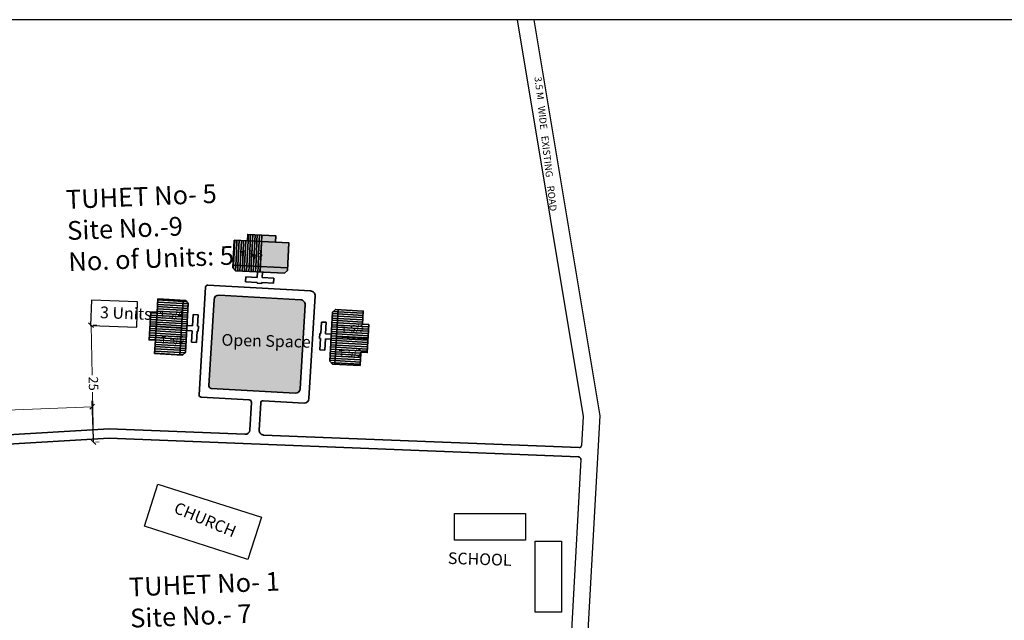
# Model space of a CAD drawing. Units: millimetres. Extents: x 10787 to 19918, y 10372 to 28586.
# Drawn here: x 12089 to 12300, y 12011 to 12139 of the extents above; entities that cross this region are included whole.
import ezdxf

# ---------------------------------------------------------------- set-up
doc = ezdxf.new("R2010")
doc.units = ezdxf.units.MM
doc.linetypes.add('ACAD_ISO02W100', pattern=[15, 12, -3])
for name, color, linetype in [('APWD Addl. Shelters', 24, 'Continuous'), ('APWD Inter - Shelter', 10, 'Continuous'), ('dimension', 10, 'Continuous'), ('Existing Pucca Main Road', 8, 'Continuous'), ('formet', 7, 'Continuous'), ('OPEN SPACE', 100, 'Continuous'), ('TCPO', 7, 'Continuous'), ('Text', 7, 'Continuous')]:
    doc.layers.add(name, color=color, linetype=linetype)
for name, color, linetype, lineweight in [('Existing Kutcha Road', 5, 'Continuous', 35), ('Proposed Du', 7, 'Continuous', 35), ('Proposed Paved Path', 7, 'Continuous', 35), ('Tuhet Bnd', 170, 'ACAD_ISO02W100', 30)]:
    doc.layers.add(name, color=color, linetype=linetype, lineweight=lineweight)
doc.styles.get("Standard").update_dxf_attribs({"font": 'ARIALN.TTF'})
doc.dimstyles.new('ISO-25', dxfattribs={"dimtxt": 2, "dimasz": 1, "dimexe": 1.25, "dimexo": 0.625, "dimtad": 0, "dimdec": 1, "dimdsep": 46, "dimtxsty": 'Standard', "dimblk": 'OBLIQUE', "dimcen": 2.5, "dimclrd": 7, "dimclre": 7, "dimclrt": 7, "dimadec": 0, "dimazin": 0, "dimtfac": 1, "dimtdec": 1, "dimtmove": 0, "dimatfit": 3, "dimfxl": 1, "dimlwd": 5, "dimlwe": 5, "dimarcsym": 0})

# ---------------------------------------------------------------- blocks, each defined once
blk = doc.blocks.new('_Oblique')
at = {"layer": 'Tuhet Bnd', "color": 0, "lineweight": -2}
blk.add_line((-0.5, -0.5), (0.5, 0.5), dxfattribs=at)
blk = doc.blocks.new('*D278')
at = {"layer": 'Defpoints', "color": 0, "ltscale": 0.002}
for p in [(12104.66, 12056.21), (12104.95, 12048.65), (11994.21, 12044.4)]:
    blk.add_point(p, dxfattribs=at)
at = {"layer": 'dimension', "color": 7, "lineweight": 5, "ltscale": 0.002}
for p, q in [((12104.66, 12056.21), (12053.25, 12054.24)), ((12104.92, 12049.28), (12104.61, 12057.46)), ((11994.19, 12045.02), (11993.87, 12053.21)), ((11993.92, 12051.96), (12046.62, 12053.98))]:
    blk.add_line(p, q, dxfattribs=at)
for p, rotation in [((12104.66, 12056.21), 2.201041305328056), ((11993.92, 12051.96), 182.201041305328)]:
    blk.add_blockref('_Oblique', p, dxfattribs=dict(at, rotation=rotation))
at = {"layer": 'dimension', "color": 7, "ltscale": 0.002, "insert": (12049.94, 12054.11), "char_height": 2, "attachment_point": 5, "rotation": 2.201}
blk.add_mtext('110.8', dxfattribs=at)
blk = doc.blocks.new('*D279')
at = {"layer": 'Defpoints', "color": 0, "ltscale": 0.002}
for p in [(12104.24, 12073.65), (12104.43, 12073.65), (12104.76, 12048.65)]:
    blk.add_point(p, dxfattribs=at)
at = {"layer": 'dimension', "color": 7, "lineweight": 5, "ltscale": 0.002}
for p, q in [((12104.43, 12073.65), (12104.65, 12062.97)), ((12104.87, 12073.66), (12105.68, 12073.67)), ((12104.95, 12048.65), (12104.73, 12059.33)), ((12105.38, 12048.66), (12106.2, 12048.68))]:
    blk.add_line(p, q, dxfattribs=at)
for p, rotation in [((12104.43, 12073.65), 91.17706026156912), ((12104.95, 12048.65), 271.1770602615691)]:
    blk.add_blockref('_Oblique', p, dxfattribs=dict(at, rotation=rotation))
at = {"layer": 'dimension', "color": 7, "ltscale": 0.002, "insert": (12104.69, 12061.15), "char_height": 2, "attachment_point": 5, "rotation": 271.1771}
blk.add_mtext('25', dxfattribs=at)
blk = doc.blocks.new('A$C408C5D51')
at = {"layer": 'APWD Inter - Shelter', "ltscale": 0.002}
for p, q in [((9.9, 5.4), (0, 5.4)), ((0, 5.4), (0, 0)), ((9.9, 0), (9.9, 5.4)), ((0, 0), (9.9, 0))]:
    blk.add_line(p, q, dxfattribs=at)
blk = doc.blocks.new('A$C1CBB716B')
at = {"layer": 'Proposed Du'}
h = blk.add_hatch(dxfattribs=at)
h.set_pattern_fill('LINE', color=2, scale=0.15, angle=191.7597, style=0)
h.set_pattern_definition([(191.75973, (241.76013, 15.26826), (0.0970636, -0.4662539), [])])
h.paths.add_polyline_path([(-8.51, -2.31), (-7.9, -5.24), (-7.32, -8.03), (-4.67, -7.48), (-5.86, -1.76)])
h.paths.add_polyline_path([(-9.7, 3.42), (-9.12, 0.63), (-8.51, -2.31), (-5.86, -1.76), (-7.06, 3.97)])
h.paths.add_polyline_path([(-7.06, 3.97), (-5.86, -1.76), (-3.22, -1.21), (-4.41, 4.52)])
h.paths.add_polyline_path([(-5.86, -1.76), (-4.67, -7.48), (-2.03, -6.93), (-3.22, -1.21)])
h.paths.add_polyline_path([(-4.41, 4.52), (-2.03, -6.93), (-1.49, -6.82), (-1.03, -6.11), (-3.17, 4.17), (-3.88, 4.63)])
h.paths.add_polyline_path([(-9.83, -2.58), (-9.22, -5.52), (-7.9, -5.24), (-8.51, -2.31)])
h.paths.add_polyline_path([(-10.44, 0.35), (-9.83, -2.58), (-8.51, -2.31), (-9.12, 0.63)])
for p, q in [((-4.41, 4.52), (-2.03, -6.93)), ((-1.53, 2.19), (-0.5, 2.41)), ((-1.03, -0.21), (-1.53, 2.19)), ((-0.5, 2.41), (0, 0)), ((0.53, 3.34), (0.53, 3.34)), ((0, 0), (0.2, 0.04)), ((0.2, 0.04), (0.41, -0.99)), ((-9.83, -2.58), (-3.22, -1.21)), ((-2.2, -0.46), (-1.03, -0.21)), ((-0.81, -1.24), (-1.99, -1.49)), ((-0.31, -3.65), (-0.81, -1.24)), ((0.41, -0.99), (0.21, -1.03)), ((0.21, -1.03), (0.72, -3.44)), ((0.72, -3.44), (-0.31, -3.65))]:
    blk.add_line(p, q, dxfattribs=at)
blk.add_lwpolyline([(-9.7, 3.42), (-3.88, 4.63), (-3.17, 4.17), (-1.03, -6.11), (-1.49, -6.82), (-7.32, -8.03), (-7.9, -5.24), (-9.22, -5.52), (-10.44, 0.35), (-9.12, 0.63), (-9.7, 3.42)], dxfattribs=at)
blk = doc.blocks.new('A$C5BA76F7E')
at = {"layer": 'Proposed Du'}
h = blk.add_hatch(dxfattribs=at)
h.set_pattern_fill('LINE', color=2, scale=0.15, angle=370.294, style=0)
h.set_pattern_definition([(11.6134, (-228.19004, -80.8666), (0.0958725, -0.4665003), [])])
h.paths.add_polyline_path([(8.51, 2.29), (9.12, -0.65), (9.69, -3.44), (7.05, -3.99), (5.87, 1.74)])
h.paths.add_polyline_path([(7.34, 8.02), (7.91, 5.22), (8.51, 2.29), (5.87, 1.74), (4.69, 7.47)])
h.paths.add_polyline_path([(4.69, 7.47), (5.87, 1.74), (3.22, 1.2), (2.05, 6.93)])
h.paths.add_polyline_path([(5.87, 1.74), (7.05, -3.99), (4.4, -4.53), (3.22, 1.2)])
h.paths.add_polyline_path([(2.05, 6.93), (4.4, -4.53), (3.86, -4.64), (3.16, -4.18), (1.04, 6.11), (1.51, 6.82)])
h.paths.add_polyline_path([(9.84, 2.56), (10.44, -0.38), (9.12, -0.65), (8.51, 2.29)])
h.paths.add_polyline_path([(9.23, 5.5), (9.84, 2.56), (8.51, 2.29), (7.91, 5.22)])
for p, q in [((2.05, 6.93), (4.4, -4.53)), ((9.12, -0.65), (7.91, 5.22)), ((0.32, 3.65), (-0.71, 3.44)), ((-0.71, 3.44), (-0.21, 1.03)), ((0.82, 1.24), (0.32, 3.65)), ((9.84, 2.56), (3.22, 1.2)), ((-0.21, 1.03), (-0.41, 0.99)), ((-0.41, 0.99), (-0.2, -0.04)), ((-0.2, -0.04), (0, 0)), ((0, 0), (0.5, -2.41)), ((1.99, 1.48), (0.82, 1.24)), ((1.03, 0.21), (2.2, 0.45)), ((1.52, -2.2), (1.03, 0.21)), ((0.5, -2.41), (1.52, -2.2))]:
    blk.add_line(p, q, dxfattribs=at)
blk.add_lwpolyline([(7.34, 8.02), (1.51, 6.82), (1.04, 6.11), (3.16, -4.18), (3.86, -4.64), (9.69, -3.44), (9.12, -0.65), (10.44, -0.38), (9.23, 5.5), (7.91, 5.22), (7.34, 8.02)], dxfattribs=at)

msp = doc.modelspace()

# ---------------------------------------------------------------- hatches: boundary and pattern name
at = {"layer": 'formet', "ltscale": 0.002}
h = msp.add_hatch(color=256, dxfattribs=at)
h.paths.add_polyline_path([(12140.88, 12091.57), (12140.62, 12086.18), (12146.46, 12085.9), (12146.72, 12091.29), (12143.88, 12091.43)])
h.paths.add_polyline_path([(12143.88, 12091.43), (12143.94, 12092.78), (12140.94, 12092.92), (12140.88, 12091.57)])
h.paths.add_polyline_path([(12140.62, 12086.18), (12140.56, 12085.03), (12145.8, 12084.78), (12146.43, 12085.35), (12146.46, 12085.9)])
at = {"layer": 'OPEN SPACE', "ltscale": 0.002}
msp.add_hatch(color=256, dxfattribs=at).paths.add_polyline_path([(12150.21, 12078.02, 0.414786), (12149.27, 12079.08), (12131.8, 12080.08, 0.413617), (12130.75, 12079.14), (12129.65, 12060.67, 0.414811), (12130.12, 12060.14), (12148.09, 12059.11, 0.413642), (12149.15, 12060.05)])

# ---------------------------------------------------------------- linework, layer by layer
at = {"layer": 'APWD Addl. Shelters'}
for points in [[(12118.74, 12039.66), (12140.85, 12032.57), (12137.97, 12023.57), (12115.85, 12030.66)], [(12197.31, 12033.38), (12197.31, 12027.7), (12182.12, 12027.7), (12182.12, 12033.38)], [(12199.37, 12027.48), (12205.05, 12027.48), (12205.05, 12012.29), (12199.37, 12012.29)]]:
    msp.add_lwpolyline(points, close=True, dxfattribs=at)
at = {"layer": 'Existing Kutcha Road', "ltscale": 0.002}
msp.add_arc((12141.38, 12051.16), 1, 176.7427, 267.7193, dxfattribs=at)
at = {"layer": 'Existing Pucca Main Road'}
for p, q in [((12195.52, 12138.96), (12209.67, 12054.1)), ((12199.07, 12138.96), (12213.19, 12054.29)), ((12213.19, 12054.29), (12203.91, 11887.43)), ((12209.67, 12054.1), (12209.33, 12047.94)), ((12209.16, 12044.95), (12204.28, 11957.07))]:
    msp.add_line(p, q, dxfattribs=at)
msp.add_arc((12208.83, 12047.97), 0.5, 267.7193, 356.8178, dxfattribs=at)
at = {"layer": 'Proposed Du', "color": 2}
for p, q in [((12138.01, 12091.71), (12138.08, 12093.06)), ((12138.49, 12091.69), (12138.55, 12093.04)), ((12138.96, 12091.67), (12139.03, 12093.02)), ((12139.44, 12091.64), (12139.5, 12092.99)), ((12139.91, 12091.62), (12139.98, 12092.97)), ((12140.39, 12091.6), (12140.45, 12092.95)), ((12140.86, 12091.57), (12140.93, 12092.92)), ((12135.03, 12089.16), (12135.16, 12091.85)), ((12135.5, 12089.13), (12135.63, 12091.83)), ((12135.98, 12089.11), (12136.11, 12091.81)), ((12136.45, 12089.09), (12136.58, 12091.78)), ((12136.93, 12089.06), (12137.06, 12091.76)), ((12137.4, 12089.04), (12137.54, 12091.74)), ((12137.88, 12089.02), (12138.01, 12091.71)), ((12138.36, 12088.99), (12138.49, 12091.69)), ((12138.83, 12088.97), (12138.96, 12091.67)), ((12139.31, 12088.95), (12139.44, 12091.64)), ((12139.78, 12088.92), (12139.91, 12091.62)), ((12140.26, 12088.9), (12140.39, 12091.6)), ((12140.73, 12088.88), (12140.86, 12091.57)), ((12134.89, 12086.46), (12135.03, 12089.16)), ((12135.37, 12086.44), (12135.5, 12089.13)), ((12135.85, 12086.41), (12135.98, 12089.11)), ((12136.32, 12086.39), (12136.45, 12089.09)), ((12136.8, 12086.37), (12136.93, 12089.06)), ((12137.27, 12086.34), (12137.4, 12089.04)), ((12137.75, 12086.32), (12137.88, 12089.02)), ((12138.22, 12086.3), (12138.36, 12088.99)), ((12138.7, 12086.27), (12138.83, 12088.97)), ((12139.18, 12086.25), (12139.31, 12088.95)), ((12139.65, 12086.23), (12139.78, 12088.92)), ((12140.13, 12086.2), (12140.26, 12088.9)), ((12140.6, 12086.18), (12140.73, 12088.88)), ((12134.86, 12085.79), (12134.89, 12086.46)), ((12135.31, 12085.29), (12135.37, 12086.44)), ((12135.79, 12085.26), (12135.85, 12086.41)), ((12136.27, 12085.24), (12136.32, 12086.39)), ((12136.74, 12085.22), (12136.8, 12086.37)), ((12137.22, 12085.19), (12137.27, 12086.34)), ((12137.69, 12085.17), (12137.75, 12086.32)), ((12138.17, 12085.15), (12138.22, 12086.3)), ((12138.64, 12085.12), (12138.7, 12086.27)), ((12139.12, 12085.1), (12139.18, 12086.25)), ((12139.6, 12085.08), (12139.65, 12086.23)), ((12140.07, 12085.06), (12140.13, 12086.2)), ((12140.55, 12085.03), (12140.6, 12086.18))]:
    msp.add_line(p, q, dxfattribs=at)
at = {"layer": 'Proposed Du'}
for p, q in [((12140.94, 12092.92), (12140.56, 12085.03)), ((12143.88, 12091.43), (12137.88, 12091.72)), ((12134.77, 12086.46), (12146.46, 12085.9)), ((12137.52, 12083.98), (12137.47, 12082.93)), ((12139.98, 12083.86), (12137.52, 12083.98)), ((12140.04, 12085.06), (12139.98, 12083.86)), ((12141.03, 12083.81), (12141.08, 12085.01)), ((12143.48, 12083.69), (12141.03, 12083.81)), ((12143.43, 12082.64), (12143.48, 12083.69)), ((12137.47, 12082.93), (12139.93, 12082.81)), ((12139.93, 12082.81), (12139.92, 12082.61)), ((12139.92, 12082.61), (12140.97, 12082.56)), ((12140.97, 12082.56), (12140.98, 12082.76)), ((12140.98, 12082.76), (12143.43, 12082.64)), ((12140.85, 12059.53), (12140.85, 12059.53))]:
    msp.add_line(p, q, dxfattribs=at)
msp.add_lwpolyline([(12135.04, 12091.86), (12134.75, 12085.92), (12135.32, 12085.29), (12145.8, 12084.78), (12146.43, 12085.35), (12146.72, 12091.29), (12143.88, 12091.43), (12143.94, 12092.78), (12137.95, 12093.07), (12137.88, 12091.72), (12135.04, 12091.86)], dxfattribs=at)
at = {"layer": 'Proposed Paved Path', "ltscale": 0.002}
for p, q in [((12127.53, 12058.79), (12128.9, 12081.75)), ((12129.65, 12060.67), (12130.75, 12079.14)), ((12138.24, 12057.67), (12128, 12058.26)), ((12138.38, 12051.26), (12138.71, 12057.15)), ((12140.71, 12057.03), (12140.38, 12051.22)), ((12003.25, 12045.48), (12108.32, 12051.47)), ((12108.32, 12051.47), (12137.34, 12050.32)), ((12141.34, 12050.16), (12208.81, 12047.47)), ((12003.31, 12043.48), (12108.34, 12049.47)), ((12108.34, 12049.47), (12208.68, 12045.48))]:
    msp.add_line(p, q, dxfattribs=at)
for points in [[(12129.43, 12082.22), (12151.39, 12080.96, -0.414786), (12152.33, 12079.9), (12151.02, 12057.94, -0.413642), (12149.97, 12057), (12141.24, 12057.5)], [(12131.8, 12080.08), (12149.27, 12079.08, -0.414786), (12150.21, 12078.02), (12149.15, 12060.05, -0.413642), (12148.09, 12059.11), (12130.12, 12060.14)]]:
    msp.add_lwpolyline(points, format="xyb", dxfattribs=at)
for centre, radius, start, end in [((12129.4, 12081.72), 0.5, 86.7131, 176.5963), ((12131.74, 12079.08), 1, 86.7131, 176.5963), ((12130.15, 12060.64), 0.5, 176.5963, 266.7131), ((12128.03, 12058.76), 0.5, 176.5963, 266.7131), ((12138.21, 12057.18), 0.5, 356.7427, 86.7131), ((12141.21, 12057), 0.5, 86.7131, 176.7427), ((12137.38, 12051.32), 1, 267.7193, 356.7427), ((12208.66, 12044.98), 0.5, 356.8178, 87.7193)]:
    msp.add_arc(centre, radius, start, end, dxfattribs=at)
at = {"layer": 'Text', "ltscale": 0.002}
msp.add_line((12650.75, 12138.96), (11230.35, 12138.96), dxfattribs=at)
msp.add_line((12650.75, 12138.96), (11230.35, 12138.96), dxfattribs=at)

# ---------------------------------------------------------------- block references
at = {"layer": 'APWD Inter - Shelter', "ltscale": 0.002, "rotation": 357.8681936175799}
msp.add_blockref('A$C408C5D51', (12104.3, 12073.61), dxfattribs=at)
at = {"layer": 'OPEN SPACE', "color": 1, "ltscale": 0.002, "rotation": 164.9828850067071}
for name, p in [('A$C5BA76F7E', (12127.2, 12073.43)), ('A$C1CBB716B', (12153.49, 12070.82))]:
    msp.add_blockref(name, p, dxfattribs=at)

# ---------------------------------------------------------------- texts
at = {"layer": 'TCPO', "attachment_point": 1}
for s, insert, char_height, rotation in [('{\\fArial Narrow|b0|i0|c0|p34;3.5 M   WIDE   EXISTING    ROAD}', (12200.72, 12126.87), 1.5, 276.5956), ('{\\fArial Narrow|b0|i0|c0|p34;TUHET No- 5\\PSite No.-9\\PNo. of Units: 5}', (12098.97, 12102.52), 4, 2.2903), ('{\\fArial Narrow|b0|i0|c0|p34;T-5/3}', (12136.14, 12089.52), 1.5, 2.4183), ('{\\fArial Narrow|b0|i0|c0|p34;3 Units}', (12106.41, 12077.66), 2.5, 357.9709), ('{\\fArial Narrow|b0|i0|c0|p34;T-5/4}', (12119.08, 12076.51), 1.5, 2.4183), ('{\\fArial Narrow|b0|i0|c0|p34;T-5/1}', (12157.89, 12073.55), 1.5, 2.4183), ('{\\fArial Narrow|b0|i0|c0|p34;T-5/5}', (12119.28, 12071.15), 1.5, 2.4183), ('{\\fArial Narrow|b0|i0|c0|p34;Open Space}', (12132.36, 12071.78), 2.5, 358.6293), ('{\\fArial Narrow|b0|i0|c0|p34;T-5/2}', (12157.4, 12068.27), 1.5, 2.4183), ('{\\fArial Narrow|b0|i0|c0|p34;CHURCH}', (12122.9, 12035.95), 2.5, 337.1791), ('{\\fArial Narrow|b0|i0|c0|p34;SCHOOL}', (12180.78, 12025.11), 2.5, 358.2206), ('{\\fArial Narrow|b0|i0|c0|p34;TUHET No- 1\\PSite No.- 7\\PNo. of Units: 7}', (12112.45, 12019.64), 4, 2.2903)]:
    msp.add_mtext(s, dxfattribs=dict(at, insert=insert, char_height=char_height, rotation=rotation))

# ---------------------------------------------------------------- dimensions: what is measured, and where the dimension line sits
at = {"layer": 'dimension', "ltscale": 0.002}
dim = msp.add_aligned_dim(p1=(12104.76, 12048.65), p2=(12104.24, 12073.65), distance=-0.19, dimstyle='ISO-25', dxfattribs=at)
dim.commit()
dim.dimension.update_dxf_attribs({"geometry": '*D279', "text_midpoint": (12104.69, 12061.15)})
dim = msp.add_linear_dim(base=(12104.66, 12056.21), p1=(11994.21, 12044.4), p2=(12104.95, 12048.65), angle=2.201, dimstyle='ISO-25', dxfattribs=at)
dim.commit()
dim.dimension.update_dxf_attribs({"geometry": '*D278', "text_midpoint": (12049.94, 12054.11), "dimtype": 161})

doc.saveas('drawing.dxf')
